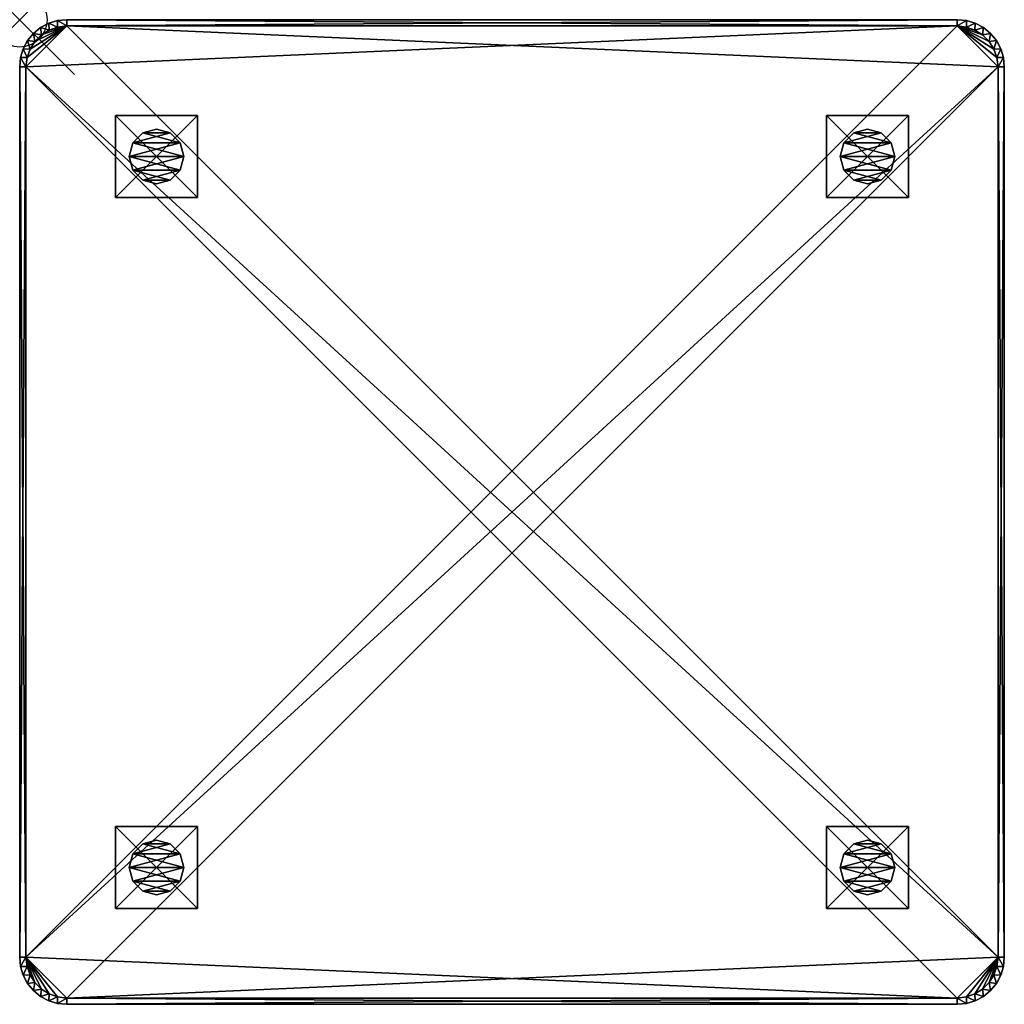
# Model space of a CAD drawing. Units: inches. Extents: x 0 to 18, y -18 to 0.
import ezdxf

# ---------------------------------------------------------------- set-up
doc = ezdxf.new("R2010")
doc.units = ezdxf.units.IN
doc.header["$MEASUREMENT"] = 0
doc.header["$PDMODE"] = 35
for name, color, linetype in [('AFUCH-3-EDPL', 17, 'Continuous'), ('AFUCH-3-GDPL', 17, 'Continuous'), ('AFUCH-3-LGPT', 4, 'Continuous'), ('AFUCH-3-TPLM', 15, 'Continuous')]:
    doc.layers.add(name, color=color, linetype=linetype)

msp = doc.modelspace()

# ---------------------------------------------------------------- linework, layer by layer
for points in [[(2.5, -2), (2.25, -2.067), (2.067, -2.25), (2, -2.5), (2.067, -2.75), (2.25, -2.933), (2.5, -3), (2.75, -2.933), (2.933, -2.75), (3, -2.5), (2.933, -2.25), (2.75, -2.067)], [(15.5, -2), (15.75, -2.067), (15.933, -2.25), (16, -2.5), (15.933, -2.75), (15.75, -2.933), (15.5, -3), (15.25, -2.933), (15.067, -2.75), (15, -2.5), (15.067, -2.25), (15.25, -2.067)], [(2.5, -16), (2.25, -15.933), (2.067, -15.75), (2, -15.5), (2.067, -15.25), (2.25, -15.067), (2.5, -15), (2.75, -15.067), (2.933, -15.25), (3, -15.5), (2.933, -15.75), (2.75, -15.933)], [(15.5, -16), (15.75, -15.933), (15.933, -15.75), (16, -15.5), (15.933, -15.25), (15.75, -15.067), (15.5, -15), (15.25, -15.067), (15.067, -15.25), (15, -15.5), (15.067, -15.75), (15.25, -15.933)]]:
    msp.add_lwpolyline(points, close=True)
msp.add_point((0, 0))

# ---------------------------------------------------------------- meshes
at = {"layer": 'AFUCH-3-EDPL'}
mesh = msp.add_polyface(dxfattribs=at)
corners = [(17.14, 0, 19.75), (0.86, -0.115, 19.75), (0.86, 0, 19.75), (0.692, -0.017, 19.75), (0.694, -0.134, 19.75), (0.531, -0.065, 19.75), (0.537, -0.189, 19.75), (0.382, -0.145, 19.75), (0.396, -0.278, 19.75), (0.252, -0.252, 19.75), (0.86, -0.115, 21), (0.694, -0.134, 21), (0.537, -0.189, 21), (0.396, -0.278, 21), (0.278, -0.396, 19.75), (0.278, -0.396, 21), (17.14, -0.115, 19.75), (0.86, 0, 21), (17.14, 0, 21), (0.382, -0.145, 21), (0.531, -0.065, 21), (0.692, -0.017, 21), (17.14, -0.115, 21), (0.252, -0.252, 21)]
mesh.append_faces([[corners[k] for k in face] for face in [(4, 10, 11), (6, 11, 12), (8, 12, 13), (14, 13, 15), (16, 10, 1), (9, 19, 7), (7, 20, 5), (5, 21, 3)]], dxfattribs={"vtx0": -1})
mesh.append_faces([[corners[k] for k in face] for face in [(0, 1, 2), (2, 1, 3), (3, 4, 5), (5, 6, 7), (7, 8, 9), (22, 17, 10), (10, 21, 11), (11, 20, 12), (12, 19, 13), (13, 23, 15)]], dxfattribs={"vtx0": -1, "vtx1": -1})
mesh.append_faces([[corners[k] for k in face] for face in [(3, 1, 4), (5, 4, 6), (7, 6, 8), (2, 21, 17), (10, 17, 21), (11, 21, 20), (12, 20, 19), (13, 19, 23)]], dxfattribs={"vtx0": -1, "vtx2": -1})
mesh.append_faces([[corners[k] for k in face] for face in [(1, 10, 4), (4, 11, 6), (6, 12, 8), (8, 13, 14), (3, 21, 2)]], dxfattribs={"vtx1": -1})
mesh.append_faces([[corners[k] for k in face] for face in [(17, 18, 2)]], dxfattribs={"vtx1": -1, "vtx2": -1})
mesh.append_faces([[corners[k] for k in face] for face in [(7, 19, 20), (5, 20, 21)]], dxfattribs={"vtx2": -1})
mesh = msp.add_polyface(dxfattribs=at)
corners = [(17.748, -0.252, 19.75), (17.722, -0.396, 19.75), (17.604, -0.278, 19.75), (17.618, -0.145, 19.75), (17.463, -0.189, 19.75), (17.469, -0.065, 19.75), (17.306, -0.134, 19.75), (17.308, -0.017, 19.75), (17.14, -0.115, 19.75), (17.14, 0, 19.75), (0.86, -0.115, 19.75), (17.14, -0.115, 21), (0.86, -0.115, 21), (17.722, -0.396, 21), (17.604, -0.278, 21), (17.463, -0.189, 21), (17.306, -0.134, 21), (17.14, 0, 21), (17.308, -0.017, 21), (17.469, -0.065, 21), (17.618, -0.145, 21), (17.748, -0.252, 21), (0.86, 0, 19.75), (0.86, 0, 21)]
mesh.append_faces([[corners[k] for k in face] for face in [(2, 13, 14), (4, 14, 15), (6, 15, 16), (8, 16, 11), (9, 18, 7), (7, 19, 5), (5, 20, 3)]], dxfattribs={"vtx0": -1})
mesh.append_faces([[corners[k] for k in face] for face in [(0, 2, 3), (3, 4, 5), (5, 6, 7), (7, 8, 9), (22, 17, 9), (14, 20, 15), (15, 19, 16), (16, 18, 11)]], dxfattribs={"vtx0": -1, "vtx1": -1})
mesh.append_faces([[corners[k] for k in face] for face in [(0, 1, 2), (3, 2, 4), (5, 4, 6), (7, 6, 8), (9, 8, 10), (14, 21, 20), (15, 20, 19), (16, 19, 18), (11, 18, 17), (11, 17, 23)]], dxfattribs={"vtx0": -1, "vtx2": -1})
mesh.append_faces([[corners[k] for k in face] for face in [(11, 12, 8), (1, 13, 2), (2, 14, 4), (4, 15, 6), (6, 16, 8)]], dxfattribs={"vtx1": -1})
mesh.append_faces([[corners[k] for k in face] for face in [(17, 18, 9)]], dxfattribs={"vtx1": -1, "vtx2": -1})
mesh.append_faces([[corners[k] for k in face] for face in [(7, 18, 19), (5, 19, 20), (3, 20, 21)]], dxfattribs={"vtx2": -1})
mesh = msp.add_polyface(dxfattribs=at)
corners = [(0.115, -0.86, 19.75), (0, -17.14, 19.75), (0, -0.86, 19.75), (0.017, -0.692, 19.75), (0.252, -0.252, 19.75), (0.396, -0.278, 19.75), (0.278, -0.396, 19.75), (0.145, -0.382, 19.75), (0.189, -0.537, 19.75), (0.065, -0.531, 19.75), (0.134, -0.694, 19.75), (0.115, -0.86, 21), (0.115, -17.14, 21), (0.278, -0.396, 21), (0.189, -0.537, 21), (0.134, -0.694, 21), (0, -0.86, 21), (0.017, -0.692, 21), (0.065, -0.531, 21), (0.145, -0.382, 21), (0.252, -0.252, 21), (0.382, -0.145, 21)]
mesh.append_faces([[corners[k] for k in face] for face in [(8, 13, 14), (10, 14, 15), (0, 15, 11), (2, 17, 3), (3, 18, 9), (9, 19, 7), (7, 20, 4)]], dxfattribs={"vtx0": -1})
mesh.append_faces([[corners[k] for k in face] for face in [(4, 6, 7), (7, 8, 9), (9, 10, 3), (1, 16, 2), (13, 19, 14), (14, 18, 15), (15, 17, 11), (11, 16, 12)]], dxfattribs={"vtx0": -1, "vtx1": -1})
mesh.append_faces([[corners[k] for k in face] for face in [(0, 1, 2), (0, 2, 3), (4, 5, 6), (7, 6, 8), (9, 8, 10), (3, 10, 0), (13, 20, 19), (14, 19, 18), (15, 18, 17), (11, 17, 16)]], dxfattribs={"vtx0": -1, "vtx2": -1})
mesh.append_faces([[corners[k] for k in face] for face in [(11, 12, 0), (6, 13, 8), (8, 14, 10), (10, 15, 0)]], dxfattribs={"vtx1": -1})
mesh.append_faces([[corners[k] for k in face] for face in [(16, 17, 2)]], dxfattribs={"vtx1": -1, "vtx2": -1})
mesh.append_faces([[corners[k] for k in face] for face in [(3, 17, 18), (9, 18, 19), (7, 19, 20), (4, 20, 21)]], dxfattribs={"vtx2": -1})
mesh = msp.add_polyface(dxfattribs=at)
corners = [(18, -0.86, 19.75), (17.885, -17.14, 19.75), (17.885, -0.86, 19.75), (17.983, -0.692, 19.75), (17.866, -0.694, 19.75), (17.935, -0.531, 19.75), (17.811, -0.537, 19.75), (17.855, -0.382, 19.75), (17.722, -0.396, 19.75), (17.748, -0.252, 19.75), (18, -0.86, 21), (18, -17.14, 21), (17.885, -0.86, 21), (17.866, -0.694, 21), (17.811, -0.537, 21), (17.722, -0.396, 21), (17.618, -0.145, 19.75), (17.748, -0.252, 21), (17.855, -0.382, 21), (17.935, -0.531, 21), (17.983, -0.692, 21), (17.604, -0.278, 21)]
mesh.append_faces([[corners[k] for k in face] for face in [(4, 12, 13), (6, 13, 14), (8, 14, 15), (1, 12, 2), (16, 17, 9), (9, 18, 7), (7, 19, 5), (5, 20, 3)]], dxfattribs={"vtx0": -1})
mesh.append_faces([[corners[k] for k in face] for face in [(0, 2, 3), (3, 4, 5), (5, 6, 7), (7, 8, 9), (12, 20, 13), (13, 19, 14), (14, 18, 15), (15, 17, 21)]], dxfattribs={"vtx0": -1, "vtx1": -1})
mesh.append_faces([[corners[k] for k in face] for face in [(0, 1, 2), (3, 2, 4), (5, 4, 6), (7, 6, 8), (0, 20, 10), (12, 10, 20), (13, 20, 19), (14, 19, 18), (15, 18, 17)]], dxfattribs={"vtx0": -1, "vtx2": -1})
mesh.append_faces([[corners[k] for k in face] for face in [(2, 12, 4), (4, 13, 6), (6, 14, 8), (3, 20, 0)]], dxfattribs={"vtx1": -1})
mesh.append_faces([[corners[k] for k in face] for face in [(10, 11, 0), (11, 10, 12)]], dxfattribs={"vtx1": -1, "vtx2": -1})
mesh.append_faces([[corners[k] for k in face] for face in [(9, 17, 18), (7, 18, 19), (5, 19, 20)]], dxfattribs={"vtx2": -1})
mesh = msp.add_polyface(dxfattribs=at)
corners = [(0.134, -17.306, 19.75), (0.017, -17.308, 19.75), (0.115, -17.14, 19.75), (0, -17.14, 19.75), (0.115, -0.86, 19.75), (0.065, -17.469, 19.75), (0.189, -17.463, 19.75), (0.145, -17.618, 19.75), (0.278, -17.604, 19.75), (0.252, -17.748, 19.75), (0.115, -17.14, 21), (0.134, -17.306, 21), (0.189, -17.463, 21), (0.278, -17.604, 21), (0.396, -17.722, 19.75), (0.396, -17.722, 21), (0.145, -17.618, 21), (0.065, -17.469, 21), (0.017, -17.308, 21), (0, -17.14, 21), (0, -0.86, 21), (0.252, -17.748, 21)]
mesh.append_faces([[corners[k] for k in face] for face in [(0, 10, 11), (6, 11, 12), (8, 12, 13), (14, 13, 15), (9, 16, 7), (7, 17, 5), (5, 18, 1), (4, 10, 2)]], dxfattribs={"vtx0": -1})
mesh.append_faces([[corners[k] for k in face] for face in [(0, 1, 2), (2, 3, 4), (1, 0, 5), (5, 6, 7), (7, 8, 9), (10, 18, 11), (11, 17, 12), (12, 16, 13), (13, 21, 15)]], dxfattribs={"vtx0": -1, "vtx1": -1})
mesh.append_faces([[corners[k] for k in face] for face in [(2, 1, 3), (5, 0, 6), (7, 6, 8), (3, 18, 19), (10, 20, 19), (10, 19, 18), (11, 18, 17), (12, 17, 16), (13, 16, 21)]], dxfattribs={"vtx0": -1, "vtx2": -1})
mesh.append_faces([[corners[k] for k in face] for face in [(2, 10, 0), (0, 11, 6), (6, 12, 8), (8, 13, 14), (1, 18, 3)]], dxfattribs={"vtx1": -1})
mesh.append_faces([[corners[k] for k in face] for face in [(19, 20, 3)]], dxfattribs={"vtx1": -1, "vtx2": -1})
mesh.append_faces([[corners[k] for k in face] for face in [(7, 16, 17), (5, 17, 18)]], dxfattribs={"vtx2": -1})
mesh = msp.add_polyface(dxfattribs=at)
corners = [(17.748, -17.748, 19.75), (17.722, -17.604, 19.75), (17.855, -17.618, 19.75), (17.811, -17.463, 19.75), (17.935, -17.469, 19.75), (17.866, -17.306, 19.75), (17.983, -17.308, 19.75), (17.885, -17.14, 19.75), (18, -17.14, 19.75), (18, -0.86, 19.75), (18, -17.14, 21), (17.983, -17.308, 21), (17.935, -17.469, 21), (17.855, -17.618, 21), (17.748, -17.748, 21), (17.885, -17.14, 21), (17.885, -0.86, 21), (17.604, -17.722, 19.75), (17.604, -17.722, 21), (17.722, -17.604, 21), (17.811, -17.463, 21), (17.866, -17.306, 21)]
mesh.append_faces([[corners[k] for k in face] for face in [(8, 11, 6), (6, 12, 4), (4, 13, 2), (1, 18, 19), (3, 19, 20), (5, 20, 21), (7, 21, 15)]], dxfattribs={"vtx0": -1})
mesh.append_faces([[corners[k] for k in face] for face in [(0, 1, 2), (2, 3, 4), (4, 5, 6), (6, 7, 8), (8, 7, 9), (9, 10, 8), (18, 14, 19), (19, 13, 20), (20, 12, 21), (21, 11, 15), (15, 10, 16)]], dxfattribs={"vtx0": -1, "vtx1": -1})
mesh.append_faces([[corners[k] for k in face] for face in [(2, 1, 3), (4, 3, 5), (6, 5, 7), (19, 14, 13), (20, 13, 12), (21, 12, 11), (15, 11, 10)]], dxfattribs={"vtx0": -1, "vtx2": -1})
mesh.append_faces([[corners[k] for k in face] for face in [(15, 16, 7), (17, 18, 1), (1, 19, 3), (3, 20, 5), (5, 21, 7)]], dxfattribs={"vtx1": -1})
mesh.append_faces([[corners[k] for k in face] for face in [(10, 11, 8)]], dxfattribs={"vtx1": -1, "vtx2": -1})
mesh.append_faces([[corners[k] for k in face] for face in [(6, 11, 12), (4, 12, 13), (2, 13, 14)]], dxfattribs={"vtx2": -1})
mesh = msp.add_polyface(dxfattribs=at)
corners = [(0.252, -17.748, 19.75), (0.278, -17.604, 19.75), (0.396, -17.722, 19.75), (0.382, -17.855, 19.75), (0.537, -17.811, 19.75), (0.531, -17.935, 19.75), (0.694, -17.866, 19.75), (0.692, -17.983, 19.75), (0.86, -17.885, 19.75), (0.86, -18, 19.75), (17.14, -17.885, 19.75), (0.396, -17.722, 21), (0.537, -17.811, 21), (0.694, -17.866, 21), (0.86, -17.885, 21), (0.86, -18, 21), (0.692, -17.983, 21), (0.531, -17.935, 21), (0.382, -17.855, 21), (0.252, -17.748, 21), (0.145, -17.618, 21), (17.14, -18, 19.75), (17.14, -17.885, 21), (17.14, -18, 21)]
mesh.append_faces([[corners[k] for k in face] for face in [(4, 11, 12), (6, 12, 13), (8, 13, 14), (9, 16, 7), (7, 17, 5), (5, 18, 3), (3, 19, 0)]], dxfattribs={"vtx0": -1})
mesh.append_faces([[corners[k] for k in face] for face in [(0, 2, 3), (3, 4, 5), (5, 6, 7), (7, 8, 9), (21, 15, 9), (11, 18, 12), (12, 17, 13), (13, 16, 14)]], dxfattribs={"vtx0": -1, "vtx1": -1})
mesh.append_faces([[corners[k] for k in face] for face in [(0, 1, 2), (3, 2, 4), (5, 4, 6), (7, 6, 8), (9, 8, 10), (11, 19, 18), (12, 18, 17), (13, 17, 16), (14, 16, 15), (14, 15, 23)]], dxfattribs={"vtx0": -1, "vtx2": -1})
mesh.append_faces([[corners[k] for k in face] for face in [(2, 11, 4), (4, 12, 6), (6, 13, 8), (14, 22, 8)]], dxfattribs={"vtx1": -1})
mesh.append_faces([[corners[k] for k in face] for face in [(15, 16, 9)]], dxfattribs={"vtx1": -1, "vtx2": -1})
mesh.append_faces([[corners[k] for k in face] for face in [(7, 16, 17), (5, 17, 18), (3, 18, 19), (0, 19, 20)]], dxfattribs={"vtx2": -1})
mesh = msp.add_polyface(dxfattribs=at)
corners = [(0.86, -18, 19.75), (17.14, -17.885, 19.75), (17.14, -18, 19.75), (17.308, -17.983, 19.75), (17.306, -17.866, 19.75), (17.469, -17.935, 19.75), (17.463, -17.811, 19.75), (17.618, -17.855, 19.75), (17.604, -17.722, 19.75), (17.748, -17.748, 19.75), (17.722, -17.604, 19.75), (17.14, -18, 21), (0.86, -18, 21), (17.855, -17.618, 19.75), (17.748, -17.748, 21), (17.618, -17.855, 21), (17.469, -17.935, 21), (17.308, -17.983, 21), (17.14, -17.885, 21), (17.306, -17.866, 21), (17.463, -17.811, 21), (17.604, -17.722, 21), (0.86, -17.885, 19.75), (0.86, -17.885, 21)]
mesh.append_faces([[corners[k] for k in face] for face in [(13, 14, 9), (9, 15, 7), (7, 16, 5), (5, 17, 3), (4, 18, 19), (6, 19, 20), (8, 20, 21), (22, 18, 1)]], dxfattribs={"vtx0": -1})
mesh.append_faces([[corners[k] for k in face] for face in [(0, 1, 2), (2, 1, 3), (3, 4, 5), (5, 6, 7), (7, 8, 9), (23, 11, 18), (18, 17, 19), (19, 16, 20), (20, 15, 21)]], dxfattribs={"vtx0": -1, "vtx1": -1})
mesh.append_faces([[corners[k] for k in face] for face in [(3, 1, 4), (5, 4, 6), (7, 6, 8), (9, 8, 10), (2, 17, 11), (18, 11, 17), (19, 17, 16), (20, 16, 15), (21, 15, 14)]], dxfattribs={"vtx0": -1, "vtx2": -1})
mesh.append_faces([[corners[k] for k in face] for face in [(3, 17, 2), (1, 18, 4), (4, 19, 6), (6, 20, 8)]], dxfattribs={"vtx1": -1})
mesh.append_faces([[corners[k] for k in face] for face in [(11, 12, 2)]], dxfattribs={"vtx1": -1, "vtx2": -1})
mesh.append_faces([[corners[k] for k in face] for face in [(9, 14, 15), (7, 15, 16), (5, 16, 17)]], dxfattribs={"vtx2": -1})
at = {"layer": 'AFUCH-3-GDPL'}
mesh = msp.add_polyface(dxfattribs=at)
corners = [(2.25, -2.067), (2.5, -2), (2.75, -2.067), (2.933, -2.25), (3, -2.5), (2.933, -2.75), (2.75, -2.933), (2.5, -3), (2.25, -2.933), (2.067, -2.75), (2, -2.5), (2.067, -2.25), (2.5, -3, 0.5), (2.25, -2.933, 0.5), (2.75, -2.933, 0.5), (2.933, -2.75, 0.5), (3, -2.5, 0.5), (2.933, -2.25, 0.5), (2.75, -2.067, 0.5), (2.5, -2, 0.5), (2.25, -2.067, 0.5), (2.067, -2.25, 0.5), (2, -2.5, 0.5), (2.067, -2.75, 0.5)]
mesh.append_faces([[corners[k] for k in face] for face in [(8, 6, 7), (7, 13, 8), (6, 12, 7), (5, 14, 6), (4, 15, 5), (3, 16, 4), (2, 17, 3), (1, 18, 2), (0, 19, 1), (11, 20, 0), (10, 21, 11), (9, 22, 10), (8, 23, 9), (14, 13, 12)]], dxfattribs={"vtx0": -1})
mesh.append_faces([[corners[k] for k in face] for face in [(0, 2, 11), (11, 3, 10), (10, 4, 9), (9, 5, 8), (18, 20, 17), (17, 21, 16), (16, 22, 15), (15, 23, 14)]], dxfattribs={"vtx0": -1, "vtx1": -1})
mesh.append_faces([[corners[k] for k in face] for face in [(11, 2, 3), (10, 3, 4), (9, 4, 5), (8, 5, 6), (17, 20, 21), (16, 21, 22), (15, 22, 23), (14, 23, 13)]], dxfattribs={"vtx0": -1, "vtx2": -1})
mesh.append_faces([[corners[k] for k in face] for face in [(1, 2, 0), (12, 13, 7), (14, 12, 6), (15, 14, 5), (16, 15, 4), (17, 16, 3), (18, 17, 2), (19, 18, 1), (20, 19, 0), (21, 20, 11), (22, 21, 10), (23, 22, 9), (13, 23, 8), (19, 20, 18)]], dxfattribs={"vtx1": -1})
mesh = msp.add_polyface(dxfattribs=at)
corners = [(15.75, -2.067), (15.5, -2), (15.25, -2.067), (15.067, -2.25), (15, -2.5), (15.067, -2.75), (15.25, -2.933), (15.5, -3), (15.75, -2.933), (15.933, -2.75), (16, -2.5), (15.933, -2.25), (15.5, -3, 0.5), (15.75, -2.933, 0.5), (15.25, -2.933, 0.5), (15.067, -2.75, 0.5), (15, -2.5, 0.5), (15.067, -2.25, 0.5), (15.25, -2.067, 0.5), (15.5, -2, 0.5), (15.75, -2.067, 0.5), (15.933, -2.25, 0.5), (16, -2.5, 0.5), (15.933, -2.75, 0.5)]
mesh.append_faces([[corners[k] for k in face] for face in [(0, 2, 1), (7, 13, 12), (6, 12, 14), (5, 14, 15), (4, 15, 16), (3, 16, 17), (2, 17, 18), (1, 18, 19), (0, 19, 20), (11, 20, 21), (10, 21, 22), (9, 22, 23), (8, 23, 13), (18, 20, 19)]], dxfattribs={"vtx0": -1})
mesh.append_faces([[corners[k] for k in face] for face in [(11, 2, 0), (10, 3, 11), (9, 4, 10), (8, 5, 9), (17, 20, 18), (16, 21, 17), (15, 22, 16), (14, 23, 15)]], dxfattribs={"vtx0": -1, "vtx1": -1})
mesh.append_faces([[corners[k] for k in face] for face in [(7, 6, 8), (8, 13, 7), (7, 12, 6), (6, 14, 5), (5, 15, 4), (4, 16, 3), (3, 17, 2), (2, 18, 1), (1, 19, 0), (0, 20, 11), (11, 21, 10), (10, 22, 9), (9, 23, 8), (12, 13, 14)]], dxfattribs={"vtx1": -1})
mesh.append_faces([[corners[k] for k in face] for face in [(3, 2, 11), (4, 3, 10), (5, 4, 9), (6, 5, 8), (21, 20, 17), (22, 21, 16), (23, 22, 15), (13, 23, 14)]], dxfattribs={"vtx1": -1, "vtx2": -1})
mesh = msp.add_polyface(dxfattribs=at)
corners = [(2.25, -15.933), (2.5, -16), (2.75, -15.933), (2.933, -15.75), (3, -15.5), (2.933, -15.25), (2.75, -15.067), (2.5, -15), (2.25, -15.067), (2.067, -15.25), (2, -15.5), (2.067, -15.75), (2.5, -15, 0.5), (2.25, -15.067, 0.5), (2.75, -15.067, 0.5), (2.933, -15.25, 0.5), (3, -15.5, 0.5), (2.933, -15.75, 0.5), (2.75, -15.933, 0.5), (2.5, -16, 0.5), (2.25, -15.933, 0.5), (2.067, -15.75, 0.5), (2, -15.5, 0.5), (2.067, -15.25, 0.5)]
mesh.append_faces([[corners[k] for k in face] for face in [(0, 2, 1), (7, 13, 12), (6, 12, 14), (5, 14, 15), (4, 15, 16), (3, 16, 17), (2, 17, 18), (1, 18, 19), (0, 19, 20), (11, 20, 21), (10, 21, 22), (9, 22, 23), (8, 23, 13), (18, 20, 19)]], dxfattribs={"vtx0": -1})
mesh.append_faces([[corners[k] for k in face] for face in [(11, 2, 0), (10, 3, 11), (9, 4, 10), (8, 5, 9), (17, 20, 18), (16, 21, 17), (15, 22, 16), (14, 23, 15)]], dxfattribs={"vtx0": -1, "vtx1": -1})
mesh.append_faces([[corners[k] for k in face] for face in [(7, 6, 8), (8, 13, 7), (7, 12, 6), (6, 14, 5), (5, 15, 4), (4, 16, 3), (3, 17, 2), (2, 18, 1), (1, 19, 0), (0, 20, 11), (11, 21, 10), (10, 22, 9), (9, 23, 8), (12, 13, 14)]], dxfattribs={"vtx1": -1})
mesh.append_faces([[corners[k] for k in face] for face in [(3, 2, 11), (4, 3, 10), (5, 4, 9), (6, 5, 8), (21, 20, 17), (22, 21, 16), (23, 22, 15), (13, 23, 14)]], dxfattribs={"vtx1": -1, "vtx2": -1})
mesh = msp.add_polyface(dxfattribs=at)
corners = [(15.75, -15.933), (15.5, -16), (15.25, -15.933), (15.067, -15.75), (15, -15.5), (15.067, -15.25), (15.25, -15.067), (15.5, -15), (15.75, -15.067), (15.933, -15.25), (16, -15.5), (15.933, -15.75), (15.5, -15, 0.5), (15.75, -15.067, 0.5), (15.25, -15.067, 0.5), (15.067, -15.25, 0.5), (15, -15.5, 0.5), (15.067, -15.75, 0.5), (15.25, -15.933, 0.5), (15.5, -16, 0.5), (15.75, -15.933, 0.5), (15.933, -15.75, 0.5), (16, -15.5, 0.5), (15.933, -15.25, 0.5)]
mesh.append_faces([[corners[k] for k in face] for face in [(8, 6, 7), (7, 13, 8), (6, 12, 7), (5, 14, 6), (4, 15, 5), (3, 16, 4), (2, 17, 3), (1, 18, 2), (0, 19, 1), (11, 20, 0), (10, 21, 11), (9, 22, 10), (8, 23, 9), (14, 13, 12)]], dxfattribs={"vtx0": -1})
mesh.append_faces([[corners[k] for k in face] for face in [(0, 2, 11), (11, 3, 10), (10, 4, 9), (9, 5, 8), (18, 20, 17), (17, 21, 16), (16, 22, 15), (15, 23, 14)]], dxfattribs={"vtx0": -1, "vtx1": -1})
mesh.append_faces([[corners[k] for k in face] for face in [(11, 2, 3), (10, 3, 4), (9, 4, 5), (8, 5, 6), (17, 20, 21), (16, 21, 22), (15, 22, 23), (14, 23, 13)]], dxfattribs={"vtx0": -1, "vtx2": -1})
mesh.append_faces([[corners[k] for k in face] for face in [(1, 2, 0), (12, 13, 7), (14, 12, 6), (15, 14, 5), (16, 15, 4), (17, 16, 3), (18, 17, 2), (19, 18, 1), (20, 19, 0), (21, 20, 11), (22, 21, 10), (23, 22, 9), (13, 23, 8), (19, 20, 18)]], dxfattribs={"vtx1": -1})
at = {"layer": 'AFUCH-3-LGPT'}
mesh = msp.add_polyface(dxfattribs=at)
corners = [(3.25, -1.75, 19.75), (1.75, -1.75, 19.75), (1.75, -3.25, 19.75), (3.25, -3.25, 19.75), (3.25, -1.75, 0.5), (1.75, -1.75, 0.5), (3.25, -3.25, 0.5), (1.75, -3.25, 0.5)]
mesh.append_faces([[corners[k] for k in face] for face in [(3, 1, 2), (0, 5, 1), (3, 4, 0), (2, 6, 3), (1, 7, 2), (4, 7, 5)]], dxfattribs={"vtx0": -1})
mesh.append_faces([[corners[k] for k in face] for face in [(0, 1, 3), (4, 5, 0), (6, 4, 3), (7, 6, 2), (5, 7, 1), (6, 7, 4)]], dxfattribs={"vtx1": -1})
mesh = msp.add_polyface(dxfattribs=at)
corners = [(16.25, -1.75, 19.75), (14.75, -1.75, 19.75), (14.75, -3.25, 19.75), (16.25, -3.25, 19.75), (16.25, -1.75, 0.5), (14.75, -1.75, 0.5), (16.25, -3.25, 0.5), (14.75, -3.25, 0.5)]
mesh.append_faces([[corners[k] for k in face] for face in [(3, 1, 2), (0, 5, 1), (3, 4, 0), (2, 6, 3), (1, 7, 2), (4, 7, 5)]], dxfattribs={"vtx0": -1})
mesh.append_faces([[corners[k] for k in face] for face in [(0, 1, 3), (4, 5, 0), (6, 4, 3), (7, 6, 2), (5, 7, 1), (6, 7, 4)]], dxfattribs={"vtx1": -1})
mesh = msp.add_polyface(dxfattribs=at)
corners = [(3.25, -14.75, 19.75), (1.75, -14.75, 19.75), (1.75, -16.25, 19.75), (3.25, -16.25, 19.75), (3.25, -14.75, 0.5), (1.75, -14.75, 0.5), (3.25, -16.25, 0.5), (1.75, -16.25, 0.5)]
mesh.append_faces([[corners[k] for k in face] for face in [(3, 1, 2), (0, 5, 1), (3, 4, 0), (2, 6, 3), (1, 7, 2), (4, 7, 5)]], dxfattribs={"vtx0": -1})
mesh.append_faces([[corners[k] for k in face] for face in [(0, 1, 3), (4, 5, 0), (6, 4, 3), (7, 6, 2), (5, 7, 1), (6, 7, 4)]], dxfattribs={"vtx1": -1})
mesh = msp.add_polyface(dxfattribs=at)
corners = [(16.25, -14.75, 19.75), (14.75, -14.75, 19.75), (14.75, -16.25, 19.75), (16.25, -16.25, 19.75), (16.25, -14.75, 0.5), (14.75, -14.75, 0.5), (16.25, -16.25, 0.5), (14.75, -16.25, 0.5)]
mesh.append_faces([[corners[k] for k in face] for face in [(3, 1, 2), (0, 5, 1), (3, 4, 0), (2, 6, 3), (1, 7, 2), (4, 7, 5)]], dxfattribs={"vtx0": -1})
mesh.append_faces([[corners[k] for k in face] for face in [(0, 1, 3), (4, 5, 0), (6, 4, 3), (7, 6, 2), (5, 7, 1), (6, 7, 4)]], dxfattribs={"vtx1": -1})
at = {"layer": 'AFUCH-3-TPLM'}
mesh = msp.add_polyface(dxfattribs=at)
corners = [(17.885, -0.86, 19.75), (17.885, -17.14, 19.75), (17.866, -17.306, 19.75), (17.811, -17.463, 19.75), (17.722, -17.604, 19.75), (17.604, -17.722, 19.75), (17.463, -17.811, 19.75), (17.306, -17.866, 19.75), (17.14, -17.885, 19.75), (0.86, -17.885, 19.75), (0.694, -17.866, 19.75), (0.537, -17.811, 19.75), (0.396, -17.722, 19.75), (0.278, -17.604, 19.75), (0.189, -17.463, 19.75), (0.134, -17.306, 19.75), (0.115, -17.14, 19.75), (0.115, -0.86, 19.75), (0.134, -0.694, 19.75), (0.189, -0.537, 19.75), (0.278, -0.396, 19.75), (0.396, -0.278, 19.75), (0.537, -0.189, 19.75), (0.694, -0.134, 19.75), (0.86, -0.115, 19.75), (17.14, -0.115, 19.75), (17.306, -0.134, 19.75), (17.463, -0.189, 19.75), (17.604, -0.278, 19.75), (17.722, -0.396, 19.75), (17.811, -0.537, 19.75), (17.866, -0.694, 19.75), (0.86, -17.885, 21), (0.694, -17.866, 21), (0.537, -17.811, 21), (0.396, -17.722, 21), (0.278, -17.604, 21), (0.189, -17.463, 21), (0.134, -17.306, 21), (0.115, -17.14, 21), (17.14, -17.885, 21), (17.885, -17.14, 21), (17.866, -17.306, 21), (17.811, -17.463, 21), (17.722, -17.604, 21), (17.604, -17.722, 21), (17.463, -17.811, 21), (17.306, -17.866, 21), (17.885, -0.86, 21), (17.14, -0.115, 21), (17.306, -0.134, 21), (17.463, -0.189, 21), (17.604, -0.278, 21), (17.722, -0.396, 21), (17.811, -0.537, 21), (17.866, -0.694, 21), (0.86, -0.115, 21), (0.115, -0.86, 21), (0.134, -0.694, 21), (0.189, -0.537, 21), (0.278, -0.396, 21), (0.396, -0.278, 21), (0.537, -0.189, 21), (0.694, -0.134, 21)]
mesh.append_faces([[corners[k] for k in face] for face in [(16, 14, 15), (10, 32, 33), (11, 33, 34), (12, 34, 35), (13, 35, 36), (14, 36, 37), (15, 37, 38), (16, 38, 39), (8, 32, 9), (2, 41, 42), (3, 42, 43), (4, 43, 44), (5, 44, 45), (6, 45, 46), (7, 46, 47), (8, 47, 40), (0, 41, 1), (26, 49, 50), (27, 50, 51), (28, 51, 52), (29, 52, 53), (30, 53, 54), (31, 54, 55), (0, 55, 48), (24, 49, 25), (18, 57, 58), (19, 58, 59), (20, 59, 60), (21, 60, 61), (22, 61, 62), (23, 62, 63), (24, 63, 56), (16, 57, 17), (37, 39, 38), (49, 51, 50), (41, 43, 42)]], dxfattribs={"vtx0": -1})
mesh.append_faces([[corners[k] for k in face] for face in [(1, 9, 0), (25, 17, 24), (55, 49, 48), (48, 56, 41), (40, 39, 32), (32, 39, 33), (33, 39, 34), (34, 39, 35), (35, 39, 36), (36, 39, 37)]], dxfattribs={"vtx0": -1, "vtx1": -1})
mesh.append_faces([[corners[k] for k in face] for face in [(0, 9, 16), (0, 16, 25), (41, 56, 57), (41, 57, 40)]], dxfattribs={"vtx0": -1, "vtx1": -1, "vtx2": -1})
mesh.append_faces([[corners[k] for k in face] for face in [(25, 16, 17), (24, 17, 18), (24, 18, 19), (1, 3, 4), (1, 4, 5), (1, 6, 7), (1, 7, 8), (16, 10, 11), (16, 11, 12), (16, 13, 14), (24, 20, 21), (24, 21, 22), (25, 27, 28), (25, 28, 29), (25, 30, 31), (25, 31, 0), (48, 49, 56), (40, 57, 39), (49, 54, 53), (49, 53, 52), (56, 62, 61), (56, 61, 60), (56, 59, 58), (56, 58, 57), (41, 47, 46), (41, 46, 45), (41, 44, 43)]], dxfattribs={"vtx0": -1, "vtx2": -1})
mesh.append_faces([[corners[k] for k in face] for face in [(2, 3, 1), (26, 27, 25), (9, 32, 10), (10, 33, 11), (11, 34, 12), (12, 35, 13), (13, 36, 14), (14, 37, 15), (15, 38, 16), (40, 32, 8), (1, 41, 2), (2, 42, 3), (3, 43, 4), (4, 44, 5), (5, 45, 6), (6, 46, 7), (7, 47, 8), (48, 41, 0), (25, 49, 26), (26, 50, 27), (27, 51, 28), (28, 52, 29), (29, 53, 30), (30, 54, 31), (31, 55, 0), (56, 49, 24), (17, 57, 18), (18, 58, 19), (19, 59, 20), (20, 60, 21), (21, 61, 22), (22, 62, 23), (23, 63, 24), (39, 57, 16), (63, 62, 56)]], dxfattribs={"vtx1": -1})
mesh.append_faces([[corners[k] for k in face] for face in [(5, 6, 1), (8, 9, 1), (9, 10, 16), (12, 13, 16), (19, 20, 24), (29, 30, 25), (55, 54, 49), (52, 51, 49), (60, 59, 56), (40, 47, 41), (45, 44, 41)]], dxfattribs={"vtx1": -1, "vtx2": -1})
mesh.append_faces([[corners[k] for k in face] for face in [(22, 23, 24)]], dxfattribs={"vtx2": -1})

doc.saveas('drawing.dxf')
